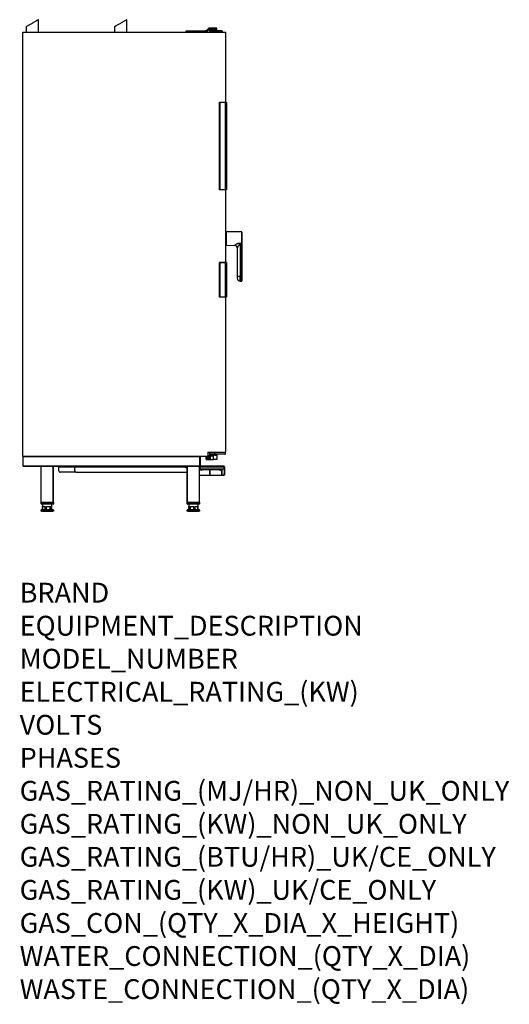
# Model space of a CAD drawing. Extents: x 618 to 2594, y -553 to 3422.
import ezdxf

# ---------------------------------------------------------------- set-up
doc = ezdxf.new("R2010")
doc.units = 0
doc.header["$LTSCALE"] = 10
doc.linetypes.add('SLD-DURCHGEHEND', pattern=[0])
doc.layers.add('Moffat_Notes', color=2, linetype='CONTINUOUS', plot=False)
doc.layers.add('Moffat_Profile', color=10, linetype='CONTINUOUS')
doc.styles.get("Standard").update_dxf_attribs({"font": 'txt.shx'})

msp = doc.modelspace()

# ---------------------------------------------------------------- linework, layer by layer
at = {"layer": 'Moffat_Profile', "linetype": 'SLD-DURCHGEHEND'}
for p, q in [((693, 3372.2), (693, 3422.2)), ((1049.8, 3372.2), (1049.8, 3422.2)), ((643, 3393.4), (643, 3372.2)), ((999.8, 3393.4), (999.8, 3372.2)), ((1379.5, 3386.5), (1370.5, 3377.5)), ((1383, 3382.9), (1374.1, 3374)), ((1379.5, 3386.5), (1383, 3382.9)), ((1383.7, 3383.2), (1383, 3382.9)), ((1383.7, 3388.2), (1383.7, 3383.2)), ((1408.1, 3388.2), (1383.7, 3388.2)), ((1408.1, 3383.2), (1383.7, 3383.2)), ((1393.8, 3383.2), (1393.8, 3378.2)), ((1403.8, 3378.2), (1403.8, 3383.2)), ((1412.8, 3388.2), (1408.1, 3388.2)), ((1408.1, 3388.2), (1408.1, 3383.2)), ((1412.8, 3383.2), (1408.1, 3383.2)), ((1412.8, 3383.2), (1412.8, 3388.2)), ((629.8, 1660.2), (629.8, 3372.2)), ((629.8, 3372.2), (1449.8, 3372.2)), ((1290, 3372.2), (1290, 3377.2)), ((1290, 3377.2), (1295, 3377.2)), ((1295, 3377.2), (1326.8, 3377.2)), ((1295, 3377.2), (1295, 3372.2)), ((1326.8, 3377.2), (1341.8, 3377.2)), ((1326.8, 3372.2), (1326.8, 3377.2)), ((1341.8, 3372.2), (1341.8, 3377.2)), ((1341.8, 3377.2), (1346.8, 3377.2)), ((1346.8, 3377.2), (1366.2, 3377.2)), ((1346.8, 3377.2), (1346.8, 3372.2)), ((1369.8, 3377.2), (1366.2, 3377.2)), ((1366.2, 3377.2), (1366.2, 3372.2)), ((1369.8, 3377.2), (1369.8, 3372.2)), ((1370.5, 3377.5), (1370.3, 3377.3)), ((1370.3, 3377.3), (1372.6, 3372.9)), ((1374.1, 3374), (1370.5, 3377.5)), ((1374.1, 3374), (1372.6, 3372.9)), ((1384.8, 3372.2), (1384.8, 3376.2)), ((1389.8, 3376.2), (1384.8, 3376.2)), ((1386.8, 3378.2), (1389.8, 3378.2)), ((1389.8, 3378.2), (1429.8, 3378.2)), ((1389.8, 3376.2), (1389.8, 3378.2)), ((1389.8, 3376.2), (1389.8, 3372.2)), ((1429.8, 3376.2), (1389.8, 3376.2)), ((1429.8, 3378.2), (1432.8, 3378.2)), ((1429.8, 3376.2), (1429.8, 3378.2)), ((1429.8, 3372.2), (1429.8, 3376.2)), ((1434.8, 3376.2), (1429.8, 3376.2)), ((1434.8, 3376.2), (1434.8, 3372.2)), ((1449.8, 3088.8), (1449.8, 3372.2)), ((1424.3, 2735.8), (1424.3, 3088.8)), ((1424.3, 3088.8), (1424.9, 3088.2)), ((1424.3, 3088.8), (1448.8, 3088.8)), ((1424.9, 3088.2), (1424.9, 2736.4)), ((1448.8, 3088.2), (1424.9, 3088.2)), ((1448.8, 3088.8), (1451.8, 3088.8)), ((1448.8, 3088.2), (1448.8, 3088.8)), ((1452.8, 3088.2), (1448.8, 3088.2)), ((1448.8, 2736.4), (1448.8, 3088.2)), ((1452.8, 3088.2), (1451.8, 3088.8)), ((1452.8, 3088.2), (1452.8, 2736.4)), ((1424.3, 2735.8), (1424.9, 2736.4)), ((1448.8, 2735.8), (1424.3, 2735.8)), ((1424.9, 2736.4), (1448.8, 2736.4)), ((1448.8, 2736.4), (1452.8, 2736.4)), ((1448.8, 2735.8), (1448.8, 2736.4)), ((1451.8, 2735.8), (1448.8, 2735.8)), ((1449.8, 2442.2), (1449.8, 2735.8)), ((1451.8, 2735.8), (1452.8, 2736.4)), ((1512.8, 2566.3), (1450.3, 2565.2)), ((1450.3, 2565.2), (1450.3, 2511.2)), ((1512.8, 2566.3), (1512.8, 2520.4)), ((1450.3, 2511.2), (1486, 2510.6)), ((1486, 2510.6), (1486, 2511.1)), ((1507.6, 2520.4), (1512.8, 2520.4)), ((1512.8, 2514.1), (1507.6, 2514.1)), ((1507.6, 2514.1), (1507.6, 2385.8)), ((1514.8, 2514.1), (1512.8, 2514.1)), ((1512.8, 2514.1), (1512.8, 2385.7)), ((1514.8, 2514.1), (1514.8, 2385.7)), ((1495.8, 2501.3), (1495.8, 2385.8)), ((1424.3, 2302.5), (1424.3, 2442.2)), ((1424.9, 2441.6), (1424.3, 2442.2)), ((1424.3, 2442.2), (1448.8, 2442.2)), ((1424.9, 2441.6), (1424.9, 2303.1)), ((1448.8, 2441.6), (1424.9, 2441.6)), ((1448.8, 2442.2), (1451.8, 2442.2)), ((1448.8, 2441.6), (1448.8, 2442.2)), ((1452.8, 2441.6), (1448.8, 2441.6)), ((1448.8, 2303.1), (1448.8, 2441.6)), ((1452.8, 2441.6), (1451.8, 2442.2)), ((1452.8, 2441.6), (1452.8, 2303.1)), ((1507.6, 2385.8), (1495.8, 2385.8)), ((1507.6, 2385.8), (1511.4, 2385.8)), ((1507.6, 2366.4), (1507.6, 2385.8)), ((1512.8, 2385.7), (1511.7, 2385.7)), ((1511.8, 2385.4), (1511.8, 2366.3)), ((1512.8, 2385.7), (1512.8, 2366.3)), ((1514.8, 2385.7), (1512.8, 2385.7)), ((1507.6, 2366.4), (1511.8, 2366.4)), ((1511.8, 2366.3), (1512.8, 2366.3)), ((1424.3, 2302.5), (1424.9, 2303.1)), ((1448.8, 2302.5), (1424.3, 2302.5)), ((1424.9, 2303.1), (1448.8, 2303.1)), ((1448.8, 2303.1), (1452.8, 2303.1)), ((1448.8, 2302.5), (1448.8, 2303.1)), ((1451.8, 2302.5), (1448.8, 2302.5)), ((1449.8, 1676), (1449.8, 2302.5)), ((1451.8, 2302.5), (1452.8, 2303.1)), ((1377.2, 1676), (1449.8, 1676)), ((1377.2, 1676), (1377.2, 1660.2)), ((1377.2, 1675.9), (1382.1, 1675.9)), ((1382.1, 1675.4), (1377.2, 1675.4)), ((1382.1, 1675.9), (1382.1, 1675.4)), ((1384.6, 1661.4), (1384.6, 1672.9)), ((1385.1, 1672.9), (1384.6, 1672.9)), ((1385.1, 1672.9), (1385.1, 1661.4)), ((1385.8, 1670), (1385.8, 1676)), ((1385.8, 1670), (1385.8, 1667.2)), ((1385.8, 1670), (1405.8, 1670)), ((1405.8, 1670), (1405.8, 1676)), ((1405.8, 1670), (1447.8, 1670)), ((1447.8, 1670), (1447.8, 1676)), ((629.8, 1660.2), (1377.2, 1660.2)), ((630.8, 1659.2), (630.8, 1621.2)), ((630.8, 1659.2), (1343.8, 1659.2)), ((1343.8, 1660.2), (1343.8, 1659.2)), ((1343.8, 1659.2), (1343.8, 1621.2)), ((1343.8, 1658.2), (1345.8, 1658.2)), ((1345.8, 1660.2), (1345.8, 1658.2)), ((1345.8, 1658.2), (1345.8, 1622.2)), ((1369.8, 1658.3), (1369.8, 1660.2)), ((1369.8, 1647.2), (1369.8, 1658.3)), ((1370.3, 1658.3), (1369.8, 1658.3)), ((1369.8, 1647.2), (1369.8, 1645.9)), ((1370.8, 1645.9), (1369.8, 1645.9)), ((1370.3, 1660.2), (1370.3, 1658.3)), ((1370.3, 1658.3), (1372.3, 1658.3)), ((1370.3, 1658.3), (1370.3, 1658)), ((1372.3, 1658), (1370.3, 1658)), ((1370.3, 1658), (1370.3, 1646.7)), ((1370.3, 1646.7), (1372.3, 1646.7)), ((1370.8, 1645.9), (1370.8, 1646.7)), ((1370.8, 1645.9), (1382.1, 1645.9)), ((1372.3, 1658.3), (1372.3, 1660.2)), ((1372.3, 1658.3), (1372.8, 1658.3)), ((1372.3, 1658.3), (1372.3, 1658)), ((1372.3, 1646.7), (1372.3, 1658)), ((1372.8, 1646.7), (1372.3, 1646.7)), ((1372.8, 1660.2), (1372.8, 1658.3)), ((1372.8, 1658.3), (1372.8, 1646.7)), ((1382.1, 1652.4), (1372.8, 1652.4)), ((1382.1, 1646.7), (1372.8, 1646.7)), ((1373.3, 1660.2), (1373.3, 1652.9)), ((1381.6, 1652.9), (1373.3, 1652.9)), ((1377.2, 1661.4), (1384.6, 1661.4)), ((1384.6, 1660.9), (1377.2, 1660.9)), ((1381.6, 1652.9), (1381.6, 1660.9)), ((1382.1, 1645.9), (1382.1, 1660.9)), ((1382.6, 1645.9), (1382.1, 1645.9)), ((1382.6, 1660.8), (1382.6, 1660.9)), ((1385.1, 1660.8), (1382.6, 1660.8)), ((1382.6, 1660.8), (1382.6, 1645.9)), ((1382.6, 1645.9), (1386.1, 1645.9)), ((1384.6, 1660.9), (1384.6, 1661.4)), ((1385.1, 1661.4), (1384.6, 1661.4)), ((1385, 1661.1), (1385.1, 1661.1)), ((1385.1, 1661.1), (1385.1, 1661.4)), ((1385.1, 1661.4), (1399.8, 1661.4)), ((1385.1, 1661.1), (1385.1, 1660.8)), ((1399.1, 1660.9), (1385.1, 1660.9)), ((1385.1, 1660.8), (1385.1, 1647)), ((1385.8, 1667.2), (1413.8, 1667.2)), ((1386.1, 1664.5), (1398, 1664.5)), ((1386.1, 1660.9), (1386.1, 1645.9)), ((1386.1, 1645.9), (1399.8, 1645.9)), ((1398.3, 1664), (1386.4, 1664)), ((1406.6, 1668), (1387.8, 1668)), ((1395.4, 1665.2), (1387.8, 1665.2)), ((1396.7, 1664.5), (1396.7, 1665.5)), ((1396.7, 1665.5), (1399.6, 1665.5)), ((1398.3, 1666.2), (1398.3, 1666.7)), ((1399.8, 1666.2), (1398.3, 1666.2)), ((1399.8, 1666.6), (1399.8, 1666.2)), ((1399.8, 1666.1), (1399.8, 1666.2)), ((1401.4, 1666.2), (1399.8, 1666.2)), ((1399.8, 1661.4), (1399.8, 1664.9)), ((1399.8, 1645.9), (1399.8, 1661.4)), ((1413.8, 1645.9), (1399.8, 1645.9)), ((1403.8, 1665.2), (1411.8, 1665.2)), ((1403.9, 1665.5), (1404.1, 1665.2)), ((1404.9, 1664.5), (1412.8, 1664.5)), ((1413.8, 1663.5), (1405.3, 1663.5)), ((1445.8, 1668), (1406.6, 1668)), ((1413.8, 1667.2), (1413.8, 1668)), ((1413.8, 1663.5), (1413.8, 1645.9)), ((630.8, 1621.2), (1343.8, 1621.2)), ((631.8, 1620.2), (703.8, 1620.2)), ((650.9, 1620.2), (650.9, 1619.4)), ((651.1, 1619.4), (650.9, 1619.4)), ((651.1, 1620.2), (651.1, 1619.4)), ((651.1, 1619.4), (653, 1619.4)), ((653, 1619.4), (653, 1620.2)), ((653.2, 1619.4), (653, 1619.4)), ((653.2, 1620.2), (653.2, 1619.4)), ((653.4, 1619.4), (653.2, 1619.4)), ((653.4, 1620.2), (653.4, 1619.4)), ((653.4, 1619.4), (655.3, 1619.4)), ((655.3, 1619.4), (655.3, 1620.2)), ((656.7, 1619.4), (655.3, 1619.4)), ((656.7, 1620.2), (656.7, 1619.4)), ((656.7, 1619.4), (660.5, 1619.4)), ((660.5, 1619.4), (660.5, 1620.2)), ((661.9, 1619.4), (660.5, 1619.4)), ((661.9, 1620.2), (661.9, 1619.4)), ((661.9, 1619.4), (663.8, 1619.4)), ((663.8, 1619.4), (663.8, 1620.2)), ((664, 1619.4), (663.8, 1619.4)), ((664, 1619.4), (664, 1620.2)), ((703.8, 1473.2), (703.8, 1620.2)), ((703.8, 1620.2), (704.8, 1620.2)), ((704.8, 1620.2), (752.8, 1620.2)), ((704.8, 1473.2), (704.8, 1620.2)), ((752.8, 1620.2), (753.8, 1620.2)), ((752.8, 1473.2), (752.8, 1620.2)), ((753.8, 1473.2), (753.8, 1620.2)), ((753.8, 1620.2), (1293.8, 1620.2)), ((775.4, 1618.2), (775.4, 1620.2)), ((775.4, 1618.2), (775.9, 1618.2)), ((775.9, 1600.2), (775.9, 1616.2)), ((775.9, 1600.2), (775.9, 1616.2)), ((775.9, 1616.2), (775.9, 1616.2)), ((775.9, 1616.2), (840.7, 1616.2)), ((775.9, 1600.2), (775.9, 1600.2)), ((845.7, 1595.2), (780.9, 1595.2)), ((780.9, 1595.2), (780.9, 1595.2)), ((840.7, 1618.2), (840.7, 1620.2)), ((841.7, 1618.2), (840.7, 1618.2)), ((840.7, 1600.2), (840.7, 1616.2)), ((840.7, 1616.2), (1284.3, 1616.2)), ((841.7, 1620.2), (841.7, 1618.2)), ((841.7, 1618.2), (1293.8, 1618.2)), ((845.7, 1595.2), (1293.8, 1595.2)), ((1293.8, 1617.7), (1289.7, 1617.7)), ((1289.7, 1617.7), (1289.7, 1613.7)), ((1289.7, 1613.7), (1293.8, 1613.7)), ((1293.8, 1473.2), (1293.8, 1620.2)), ((1293.8, 1620.2), (1294.8, 1620.2)), ((1294.8, 1620.2), (1342.8, 1620.2)), ((1294.8, 1473.2), (1294.8, 1620.2)), ((1342.8, 1620.2), (1343.8, 1620.2)), ((1342.8, 1473.2), (1342.8, 1620.2)), ((1343.8, 1622.2), (1345.8, 1622.2)), ((1343.8, 1620.2), (1344.7, 1620.2)), ((1343.8, 1473.2), (1343.8, 1620.2)), ((1343.8, 1618.2), (1344.7, 1618.2)), ((1344.7, 1617.7), (1343.8, 1617.7)), ((1343.8, 1613.7), (1344.7, 1613.7)), ((1344.7, 1616.2), (1344.7, 1620.2)), ((1344.7, 1620.2), (1439.7, 1620.2)), ((1344.7, 1616.2), (1344.7, 1613.2)), ((1344.7, 1616.2), (1442, 1616.2)), ((1345.7, 1620.2), (1345.7, 1620.3)), ((1345.7, 1620.3), (1435.9, 1620.3)), ((1345.7, 1608.2), (1345.7, 1610.2)), ((1348.7, 1608.2), (1345.7, 1608.2)), ((1345.8, 1622.2), (1345.8, 1620.3)), ((1346.2, 1608.2), (1346.2, 1607.7)), ((1349.4, 1607.7), (1346.2, 1607.7)), ((1346.9, 1607.5), (1348.2, 1607.7)), ((1346.9, 1607.5), (1346.9, 1605.6)), ((1346.9, 1605.6), (1348.2, 1605.3)), ((1348.2, 1605.3), (1347, 1605.3)), ((1348.2, 1605.3), (1348.2, 1602.2)), ((1348.2, 1605.3), (1350.9, 1605.3)), ((1351.2, 1602.2), (1348.2, 1602.2)), ((1348.7, 1608.2), (1353, 1605.2)), ((1349.5, 1607.5), (1349.5, 1605.6)), ((1349.5, 1607.5), (1349.7, 1607.5)), ((1349.7, 1608.2), (1442, 1608.2)), ((1350.9, 1605.3), (1352.5, 1605.3)), ((1351.2, 1602.2), (1351.2, 1605.3)), ((1352.3, 1605.7), (1352.3, 1605.6)), ((1352.3, 1605.6), (1352.5, 1605.3)), ((1361, 1605.2), (1353, 1605.2)), ((1359.7, 1608.2), (1361, 1605.2)), ((1415.5, 1605.2), (1361, 1605.2)), ((1384.9, 1605.2), (1384.9, 1583.2)), ((1384.9, 1605.2), (1384.9, 1583.2)), ((1385.1, 1605.2), (1385.1, 1583.2)), ((1385.1, 1583.2), (1385.1, 1605.2)), ((1415.5, 1605.2), (1416.7, 1608.2)), ((1423.5, 1605.2), (1415.5, 1605.2)), ((1423.5, 1605.2), (1427.7, 1608.2)), ((1423.9, 1605.6), (1425.2, 1605.3)), ((1425.2, 1605.3), (1424, 1605.3)), ((1425.2, 1605.3), (1425.2, 1602.2)), ((1425.2, 1605.3), (1427.9, 1605.3)), ((1426.7, 1602.2), (1425.2, 1602.2)), ((1426.5, 1607.4), (1426.5, 1605.6)), ((1428.2, 1602.2), (1426.7, 1602.2)), ((1430.2, 1607.7), (1427, 1607.7)), ((1427.9, 1605.3), (1429.5, 1605.3)), ((1428.2, 1602.2), (1428.2, 1605.3)), ((1429.3, 1607.5), (1429.5, 1607.7)), ((1429.3, 1607.5), (1429.3, 1605.6)), ((1429.3, 1605.6), (1429.5, 1605.3)), ((1429.6, 1607.5), (1429.6, 1605.6)), ((1430.2, 1607.7), (1430.2, 1608.2)), ((1433.1, 1608.2), (1433.1, 1583.2)), ((1433.3, 1583.2), (1433.3, 1608.2)), ((1435.9, 1620.3), (1440.9, 1620.3)), ((1435.9, 1620.2), (1435.9, 1620.3)), ((1439.6, 1620.2), (1440.9, 1620.2)), ((1440.9, 1620.2), (1440.9, 1620.3)), ((1440.9, 1620.3), (1443, 1620.3)), ((1440.9, 1620.2), (1443, 1620.2)), ((1442, 1616.2), (1442, 1608.2)), ((1442, 1616.2), (1442.4, 1616.2)), ((1444.4, 1616.2), (1442.4, 1616.2)), ((1442.4, 1616.2), (1442.4, 1588.2)), ((1443, 1620.3), (1443.1, 1620.3)), ((1443, 1620.2), (1443, 1620.3)), ((1443, 1620.2), (1443.1, 1620.2)), ((1443.1, 1620.2), (1443.1, 1620.3)), ((1444.4, 1616.2), (1444.4, 1588.2)), ((1343.8, 1583.2), (1384.9, 1583.2)), ((1384.9, 1583.2), (1385.1, 1583.2)), ((1384.9, 1583.2), (1384.9, 1583.2)), ((1385.1, 1583.2), (1433.1, 1583.2)), ((1433.1, 1583.2), (1433.3, 1583.2)), ((1433.3, 1583.2), (1441.6, 1583.2)), ((1443.5, 1583.2), (1441.6, 1583.2)), ((1442.4, 1588.2), (1444.4, 1588.2)), ((703.8, 1467.2), (703.8, 1473.2)), ((703.8, 1473.2), (704.8, 1473.2)), ((704.8, 1473.2), (752.8, 1473.2)), ((750.8, 1473.2), (706.8, 1473.2)), ((706.8, 1473.2), (706.8, 1467.2)), ((750.8, 1467.2), (750.8, 1473.2)), ((752.8, 1473.2), (753.8, 1473.2)), ((753.8, 1473.2), (753.8, 1467.2)), ((1293.8, 1467.2), (1293.8, 1473.2)), ((1293.8, 1473.2), (1294.8, 1473.2)), ((1294.8, 1473.2), (1342.8, 1473.2)), ((1340.8, 1473.2), (1296.8, 1473.2)), ((1296.8, 1473.2), (1296.8, 1467.2)), ((1340.8, 1467.2), (1340.8, 1473.2)), ((1342.8, 1473.2), (1343.8, 1473.2)), ((1343.8, 1473.2), (1343.8, 1467.2)), ((703.8, 1467.2), (706.8, 1467.2)), ((703.8, 1438.2), (703.8, 1442.2)), ((703.8, 1442.2), (705.8, 1442.2)), ((705.8, 1438.2), (703.8, 1438.2)), ((706.8, 1466.2), (704.8, 1466.2)), ((705.8, 1444.2), (751.8, 1444.2)), ((705.8, 1442.2), (705.8, 1444.2)), ((751.8, 1442.2), (705.8, 1442.2)), ((705.8, 1442.2), (705.8, 1438.2)), ((705.8, 1438.2), (751.8, 1438.2)), ((706.8, 1467.2), (750.8, 1467.2)), ((706.8, 1467.2), (706.8, 1466.2)), ((750.8, 1466.2), (706.8, 1466.2)), ((709.8, 1466.2), (709.8, 1456.2)), ((709.8, 1456.2), (709.9, 1456.2)), ((709.9, 1444.2), (709.9, 1456.2)), ((711.1, 1456.2), (721, 1456.2)), ((711.1, 1444.2), (711.1, 1456.2)), ((721, 1444.2), (721, 1456.2)), ((725.9, 1456.2), (739.9, 1456.2)), ((725.9, 1444.2), (725.9, 1456.2)), ((739.9, 1444.2), (739.9, 1456.2)), ((743.6, 1456.2), (747.8, 1456.2)), ((743.6, 1444.2), (743.6, 1456.2)), ((747.7, 1444.2), (747.7, 1456.2)), ((747.8, 1456.2), (747.8, 1466.2)), ((750.8, 1467.2), (750.8, 1466.2)), ((750.8, 1467.2), (753.8, 1467.2)), ((752.8, 1466.2), (750.8, 1466.2)), ((751.8, 1444.2), (751.8, 1442.2)), ((751.8, 1438.2), (751.8, 1442.2)), ((751.8, 1442.2), (753.8, 1442.2)), ((753.8, 1438.2), (751.8, 1438.2)), ((753.8, 1442.2), (753.8, 1438.2)), ((1293.8, 1467.2), (1296.8, 1467.2)), ((1293.8, 1438.2), (1293.8, 1442.2)), ((1293.8, 1442.2), (1295.8, 1442.2)), ((1295.8, 1438.2), (1293.8, 1438.2)), ((1296.8, 1466.2), (1294.8, 1466.2)), ((1295.8, 1444.2), (1341.8, 1444.2)), ((1295.8, 1444.2), (1295.8, 1442.2)), ((1295.8, 1442.2), (1295.8, 1438.2)), ((1341.8, 1442.2), (1295.8, 1442.2)), ((1295.8, 1438.2), (1341.8, 1438.2)), ((1296.8, 1466.2), (1296.8, 1467.2)), ((1296.8, 1467.2), (1340.8, 1467.2)), ((1340.8, 1466.2), (1296.8, 1466.2)), ((1299.8, 1466.2), (1299.8, 1456.2)), ((1299.8, 1456.2), (1303.4, 1456.2)), ((1300, 1444.2), (1300, 1456.2)), ((1303.4, 1444.2), (1303.4, 1456.2)), ((1306.9, 1456.2), (1320.7, 1456.2)), ((1306.9, 1444.2), (1306.9, 1456.2)), ((1320.7, 1444.2), (1320.7, 1456.2)), ((1325.6, 1456.2), (1336.1, 1456.2)), ((1325.6, 1444.2), (1325.6, 1456.2)), ((1336.1, 1444.2), (1336.1, 1456.2)), ((1337.6, 1456.2), (1337.8, 1456.2)), ((1337.6, 1444.2), (1337.6, 1456.2)), ((1337.8, 1456.2), (1337.8, 1466.2)), ((1340.8, 1466.2), (1340.8, 1467.2)), ((1340.8, 1467.2), (1343.8, 1467.2)), ((1342.8, 1466.2), (1340.8, 1466.2)), ((1341.8, 1444.2), (1341.8, 1442.2)), ((1341.8, 1438.2), (1341.8, 1442.2)), ((1341.8, 1442.2), (1343.8, 1442.2)), ((1343.8, 1438.2), (1341.8, 1438.2)), ((1343.8, 1442.2), (1343.8, 1438.2))]:
    msp.add_line(p, q, dxfattribs=at)
at = {"layer": 'Moffat_Profile', "linetype": 'SLD-DURCHGEHEND', "flags": 128}
for points in [[(693, 3422.2), (693, 3422.2), (692.7, 3422), (692.1, 3421.7), (691.2, 3421.2), (690, 3420.5), (688.6, 3419.6), (686.9, 3418.7), (684.9, 3417.6), (682.8, 3416.3), (680.5, 3415), (678.1, 3413.6), (675.5, 3412.1), (672.8, 3410.6), (670.1, 3409), (667.3, 3407.4), (664.6, 3405.8), (661.9, 3404.2), (659.2, 3402.7), (656.7, 3401.3), (654.3, 3399.9), (652.1, 3398.6), (650.1, 3397.4), (648.3, 3396.4), (646.7, 3395.5), (645.4, 3394.7), (644.4, 3394.1), (643.6, 3393.7), (643.2, 3393.4), (643, 3393.4)], [(1049.8, 3422.2), (1049.8, 3422.2), (1049.5, 3422), (1048.9, 3421.7), (1048, 3421.2), (1046.8, 3420.5), (1045.4, 3419.6), (1043.7, 3418.7), (1041.7, 3417.6), (1039.6, 3416.3), (1037.3, 3415), (1034.9, 3413.6), (1032.3, 3412.1), (1029.6, 3410.6), (1026.9, 3409), (1024.1, 3407.4), (1021.4, 3405.8), (1018.7, 3404.2), (1016, 3402.7), (1013.5, 3401.3), (1011.1, 3399.9), (1008.9, 3398.6), (1006.9, 3397.4), (1005.1, 3396.4), (1003.5, 3395.5), (1002.2, 3394.7), (1001.2, 3394.1), (1000.4, 3393.7), (1000, 3393.4), (999.8, 3393.4)], [(1514.8, 2521.7), (1514.8, 2521.4), (1514.6, 2521.2), (1514.5, 2521), (1514.2, 2520.8), (1513.9, 2520.6), (1513.5, 2520.5), (1513.2, 2520.4), (1512.8, 2520.4)], [(1404.1, 1665.2), (1404.1, 1665.2), (1404.1, 1665.2)], [(1405.3, 1663.5), (1405.3, 1663.7), (1405.3, 1663.9), (1405.3, 1664.1), (1405.2, 1664.2), (1405.2, 1664.4), (1405.1, 1664.4), (1405, 1664.5), (1404.9, 1664.5)], [(1441.6, 1583.2), (1441.7, 1583.3), (1441.9, 1583.6), (1442, 1584.1), (1442.2, 1584.7), (1442.3, 1585.4), (1442.4, 1586.3), (1442.4, 1587.2), (1442.4, 1588.2)], [(1444.4, 1588.2), (1444.4, 1587.2), (1444.3, 1586.3), (1444.3, 1585.4), (1444.1, 1584.7), (1444, 1584.1), (1443.9, 1583.6), (1443.7, 1583.3), (1443.5, 1583.2)]]:
    msp.add_lwpolyline(points, dxfattribs=at)
at = {"layer": 'Moffat_Profile', "linetype": 'SLD-DURCHGEHEND'}
for centre, radius, start, end in [((1386.8, 3376.2), 2, 90, 180), ((1432.8, 3376.2), 2, 0, 90), ((1450.3, 2564.7), 0.5, 91, 172.1222), ((1512.8, 2564.3), 2, 0, 91), ((1450.3, 2511.7), 0.5, 187.8778, 269), ((1485.9, 2501.2), 9.9, 0.5538, 89.5688), ((1485.8, 2500.6), 10, 0, 89), ((1046.7, 2517.3), 460.9, 359.6056, 0.3944), ((1511.4, 2385.4), 0.4, 51.8319, 90), ((1507.9, 2378.4), 12, 180, 269), ((1512.8, 2368.3), 2, 269, 0), ((1382.1, 1672.9), 3, 0, 90), ((1382.1, 1672.9), 2.5, 0, 90), ((1387.8, 1670), 2, 180, 270), ((1445.8, 1670), 2, 270, 0), ((631.8, 1659.2), 1, 90, 180), ((1342.8, 1659.2), 1, 0, 90), ((1370.2, 1658.4), 0.443, 193.4776, 278.9565), ((1370.3, 1647.2), 0.5, 180, 270), ((1372.4, 1658.4), 0.443, 261.0443, 346.5185), ((1373.3, 1652.4), 0.5, 90, 180), ((1381.6, 1652.4), 0.5, 0, 90), ((1382.6, 1661.4), 0.593, 229.3771, 272.2364), ((1384.6, 1661.4), 0.5, 270, 0), ((1386.1, 1665.5), 1, 180, 270), ((1386.4, 1665.5), 1.5, 206.8572, 270), ((1387.8, 1667.2), 2, 180, 270), ((1386, 1664.1), 0.444, 351.2041, 76.9527), ((1393.4, 1665.5), 1, 270, 342.5424), ((1394.5, 1665.5), 1, 270.0179, 341.0848), ((1397.9, 1664.1), 0.444, 351.2049, 76.9472), ((1393.4, 1666.2), 8, 359.9331, 2.8805), ((1402.8, 1667.2), 2.4, 285.4376, 303.6715), ((1406.3, 1665.5), 1, 197.4576, 270), ((1411.8, 1667.2), 2, 270, 0), ((1412.8, 1663.5), 1, 0, 90), ((631.8, 1621.2), 1, 180, 270), ((661.3, 1617.2), 114.6, 359.5006, 1.5), ((718.6, 1616.7), 57.3, 359.501, 1.4996), ((780.9, 1600.2), 5, 179.9969, 270.0007), ((780.9, 1600.2), 5, 179.9971, 270.0009), ((783.4, 1616.7), 57.3, 359.5003, 1.4994), ((845.7, 1600.2), 5, 179.9973, 270.0006), ((1289.7, 1620.7), 7, 200.9248, 270), ((1289.7, 1620.7), 3, 236.4427, 270), ((1342.8, 1621.2), 1, 270, 0), ((1349.7, 1613.2), 5, 180, 270), ((704.8, 1467.2), 1, 180, 270), ((705.8, 1442.2), 2, 90, 180), ((751.8, 1442.2), 2, 0, 90), ((752.8, 1467.2), 1, 270, 0), ((1294.8, 1467.2), 1, 180, 270), ((1295.8, 1442.2), 2, 90, 180), ((1341.8, 1442.2), 2, 0, 90), ((1342.8, 1467.2), 1, 270, 0)]:
    msp.add_arc(centre, radius, start, end, dxfattribs=at)
for centre, major_axis, ratio, start_param, end_param in [((1406.6, 1670), (0, 2), 0.414214, 1.570796, 3.141593), ((1386.1, 1647), (0, 1.11), 0.9, 1.570796, 3.141593), ((1398.3, 1664.2), (3.02, 0), 0.992119, 2.571775, 2.810581), ((1398.3, 1664.2), (-2.05, 0), 0.977231, 4.712389, 5.575601), ((1398, 1665.5), (1.63, 0), 0.612245, 4.712389, 6.283185), ((1398.3, 1665.5), (1.63, 0), 0.918367, 4.712389, 5.860954), ((1399.1, 1661.4), (0.739, 0), 0.676405, 4.712389, 6.283185)]:
    msp.add_ellipse(centre, major_axis=major_axis, ratio=ratio, start_param=start_param, end_param=end_param, dxfattribs=at)
for points, knots in [([(1383.7, 3388.2), (1382.9, 3388.1), (1381.3, 3388), (1380.1, 3387), (1379.5, 3386.5)], [0, 0, 0, 0, 0.5000009, 1, 1, 1, 1]), ([(1370.3, 3377.3), (1370.2, 3377.3), (1370.1, 3377.3), (1369.9, 3377.2), (1369.8, 3377.2)], [0, 0, 0, 0, 0.5780323, 1, 1, 1, 1]), ([(1372.6, 3372.9), (1372.2, 3372.7), (1371.4, 3372.3), (1370.4, 3372.3), (1369.8, 3372.2)], [0, 0, 0, 0, 0.495628, 1, 1, 1, 1]), ([(1449.8, 2561.9), (1449.8, 2562), (1449.8, 2562.3), (1450, 2562.6), (1450.2, 2562.7), (1450.3, 2562.8)], [0, 0, 0, 0, 0.339018, 0.678109, 1, 1, 1, 1]), ([(1514.8, 2564.3), (1514.8, 2564.3), (1514.8, 2564.2), (1514.8, 2563.6), (1514.8, 2562.6), (1514.8, 2561.4), (1514.8, 2559.6), (1514.8, 2557.4), (1514.8, 2554.7), (1514.8, 2552.5), (1514.8, 2550.2), (1514.8, 2547.1), (1514.8, 2543.1), (1514.8, 2539.8), (1514.8, 2538.2)], [0, 0, 0, 0, 0.077653, 0.15772, 0.240041, 0.304387, 0.368745, 0.500012, 0.565727, 0.631454, 0.6958, 0.760158, 0.883566, 1, 1, 1, 1]), ([(1450.3, 2539.7), (1450.2, 2539.7), (1450, 2539.7), (1449.9, 2539.7), (1449.8, 2539.7), (1449.8, 2539.7), (1449.8, 2539.7)], [0, 0, 0, 0, 0.300774, 0.638747, 0.977301, 1, 1, 1, 1]), ([(1449.8, 2536.7), (1449.8, 2536.7), (1449.8, 2536.7), (1449.9, 2536.7), (1450.1, 2536.7), (1450.2, 2536.7), (1450.3, 2536.7)], [0, 0, 0, 0, 0.148428, 0.48748, 0.826345, 1, 1, 1, 1]), ([(1450.3, 2513.7), (1450.3, 2513.7), (1450.2, 2513.7), (1450.1, 2513.8), (1449.9, 2514.1), (1449.8, 2514.3), (1449.8, 2514.4), (1449.8, 2514.4)], [0, 0, 0, 0, 0.004087, 0.234284, 0.605076, 0.975798, 1, 1, 1, 1]), ([(1486, 2511.1), (1486, 2511.3), (1486.1, 2511.5), (1486.5, 2512.1), (1487.2, 2512.8), (1488.4, 2513.7), (1490.4, 2515.1), (1493.2, 2516.7), (1496.4, 2518.1), (1499.9, 2519.4), (1503.7, 2520.3), (1506.3, 2520.4), (1507.6, 2520.4)], [0, 0, 0, 0, 0.061459, 0.124735, 0.185962, 0.249913, 0.375216, 0.500106, 0.624714, 0.749938, 0.877093, 1, 1, 1, 1]), ([(1507.6, 2514.1), (1507.1, 2514.1), (1506.4, 2514), (1505.5, 2513.7), (1504.8, 2513.4), (1504.1, 2513), (1503.3, 2512.5), (1502.4, 2511.7), (1501.3, 2510.7), (1500.2, 2509.4), (1499.1, 2508), (1498.2, 2506.7), (1497.4, 2505.4), (1496.8, 2504.3), (1496.4, 2503.3), (1495.9, 2502.3), (1495.9, 2501.7), (1495.8, 2501.3)], [0, 0, 0, 0, 0.0624679, 0.0930503, 0.1254806, 0.1632057, 0.2049043, 0.2507926, 0.3294035, 0.4155879, 0.5006068, 0.590965, 0.6701461, 0.7500034, 0.8151031, 0.8752466, 1, 1, 1, 1]), ([(1512.8, 2520.4), (1512.8, 2519.4), (1512.8, 2517.5), (1512.8, 2515.2), (1512.8, 2514.1)], [0, 0, 0, 0, 0.5000014, 1, 1, 1, 1]), ([(1514.8, 2538.2), (1514.8, 2536.7), (1514.8, 2533.7), (1514.8, 2529.4), (1514.8, 2525.3), (1514.8, 2522.9), (1514.8, 2521.7)], [0, 0, 0, 0, 0.248148, 0.5, 0.75185, 1, 1, 1, 1]), ([(1514.8, 2521.7), (1514.8, 2521.1), (1514.8, 2520), (1514.8, 2518.1), (1514.8, 2516.1), (1514.8, 2514.8), (1514.8, 2514.1)], [0, 0, 0, 0, 0.250005, 0.499999, 0.749999, 1, 1, 1, 1]), ([(1495.9, 2385.8), (1495.9, 2384.9), (1495.9, 2383.4), (1495.9, 2381.7), (1495.9, 2380.6), (1495.9, 2379.6), (1495.9, 2378.7), (1495.9, 2378.5), (1495.9, 2378.4)], [0, 0, 0, 0, 0.239457, 0.36836, 0.5, 0.631641, 0.760544, 1, 1, 1, 1]), ([(1507.6, 2385.8), (1506.3, 2385.8), (1503.6, 2385.8), (1500, 2385.8), (1497.4, 2385.8), (1496, 2385.8), (1495.9, 2385.8), (1495.9, 2385.8)], [0, 0, 0, 0, 0.217103, 0.434206, 0.651309, 0.868412, 1, 1, 1, 1]), ([(1511.8, 2385.3), (1511.8, 2385.4), (1511.8, 2385.5), (1511.7, 2385.6), (1511.6, 2385.7), (1511.4, 2385.8), (1511.3, 2385.8), (1511.3, 2385.8)], [0, 0, 0, 0, 0.214497, 0.428997, 0.643498, 0.858108, 1, 1, 1, 1]), ([(1511.7, 2385.7), (1511.7, 2385.7), (1511.7, 2385.6), (1511.8, 2385.5), (1511.8, 2385.4), (1511.8, 2385.4)], [0, 0, 0, 0, 0.372484, 0.745084, 1, 1, 1, 1]), ([(1514.8, 2385.7), (1514.8, 2384.7), (1514.8, 2382.5), (1514.8, 2379.2), (1514.8, 2376.1), (1514.8, 2373.3), (1514.8, 2371.4), (1514.8, 2370.2), (1514.8, 2369.2), (1514.8, 2368.4), (1514.8, 2368.3), (1514.8, 2368.3)], [0, 0, 0, 0, 0.116497, 0.239971, 0.36858, 0.499917, 0.631255, 0.695632, 0.760029, 0.883503, 1, 1, 1, 1]), ([(1396.7, 1665.5), (1396.5, 1665.4), (1396.2, 1665.3), (1395.8, 1665.2), (1395.5, 1665.2), (1395.4, 1665.2), (1395.4, 1665.2), (1395.4, 1665.2)], [0, 0, 0, 0, 0.318647, 0.505008, 0.679955, 0.839337, 1, 1, 1, 1]), ([(1399.8, 1666.1), (1399.8, 1666), (1399.8, 1665.8), (1399.7, 1665.6), (1399.6, 1665.5), (1399.6, 1665.5), (1399.7, 1665.4), (1399.8, 1665.3), (1399.8, 1665.1), (1399.8, 1664.9), (1399.8, 1664.9)], [0, 0, 0, 0, 0.285099, 0.442355, 0.480596, 0.505567, 0.53741, 0.678021, 0.963048, 1, 1, 1, 1]), ([(1399.6, 1665.5), (1399.6, 1665.5), (1399.7, 1665.6), (1399.8, 1665.8), (1399.8, 1666), (1399.8, 1666.1)], [0, 0, 0, 0, 0.00963, 0.441232, 1, 1, 1, 1]), ([(1403.4, 1664.9), (1403.3, 1665), (1403.2, 1665.4), (1402.7, 1665.8), (1402.1, 1666.2), (1401.6, 1666.2), (1401.4, 1666.2)], [0, 0, 0, 0, 0.184816, 0.45105, 0.723573, 1, 1, 1, 1]), ([(1403.4, 1664.9), (1403.5, 1664.7), (1403.6, 1664.4), (1404.1, 1663.9), (1404.7, 1663.6), (1405.1, 1663.5), (1405.3, 1663.5)], [0, 0, 0, 0, 0.179742, 0.445609, 0.720916, 1, 1, 1, 1]), ([(1404.9, 1664.5), (1404.9, 1664.5), (1404.8, 1664.5), (1404.6, 1664.6), (1404.3, 1664.8), (1404.1, 1665), (1404.1, 1665.2), (1404.1, 1665.2)], [0, 0, 0, 0, 0.054341, 0.373279, 0.653865, 0.942885, 1, 1, 1, 1]), ([(1347, 1607.7), (1347, 1607.7), (1346.9, 1607.7), (1346.9, 1607.6), (1346.9, 1607.5)], [0, 0, 0, 0, 0.07015, 1, 1, 1, 1]), ([(1347, 1605.3), (1347, 1605.3), (1346.9, 1605.3), (1346.9, 1605.4), (1346.9, 1605.6)], [0, 0, 0, 0, 0.07015, 1, 1, 1, 1]), ([(1348.2, 1607.7), (1348.2, 1607.7), (1348.6, 1607.7), (1349.1, 1607.6), (1349.5, 1607.5)], [0, 0, 0, 0, 0.070149, 1, 1, 1, 1]), ([(1348.2, 1605.3), (1348.2, 1605.3), (1348.6, 1605.3), (1349.1, 1605.4), (1349.5, 1605.6)], [0, 0, 0, 0, 0.070149, 1, 1, 1, 1]), ([(1349.5, 1605.6), (1349.6, 1605.5), (1350.1, 1605.4), (1350.6, 1605.3), (1350.9, 1605.3)], [0, 0, 0, 0, 0.257555, 1, 1, 1, 1]), ([(1350.9, 1605.3), (1351, 1605.3), (1351.5, 1605.3), (1352, 1605.5), (1352.3, 1605.6)], [0, 0, 0, 0, 0.26864, 1, 1, 1, 1]), ([(1352.5, 1605.3), (1352.5, 1605.3), (1352.5, 1605.3), (1352.5, 1605.4), (1352.6, 1605.6)], [0, 0, 0, 0, 0.07015, 1, 1, 1, 1]), ([(1424, 1605.3), (1424, 1605.3), (1423.9, 1605.3), (1423.9, 1605.4), (1423.9, 1605.6)], [0, 0, 0, 0, 0.07015, 1, 1, 1, 1]), ([(1425.2, 1605.3), (1425.2, 1605.3), (1425.6, 1605.3), (1426.1, 1605.4), (1426.5, 1605.6)], [0, 0, 0, 0, 0.070149, 1, 1, 1, 1]), ([(1426.5, 1605.6), (1426.6, 1605.5), (1427.1, 1605.4), (1427.6, 1605.3), (1427.9, 1605.3)], [0, 0, 0, 0, 0.257551, 1, 1, 1, 1]), ([(1426.8, 1607.6), (1426.8, 1607.6), (1427.2, 1607.7), (1427.6, 1607.7), (1427.9, 1607.7)], [0, 0, 0, 0, 0.068955, 1, 1, 1, 1]), ([(1427.9, 1607.7), (1428, 1607.7), (1428.5, 1607.7), (1429, 1607.6), (1429.3, 1607.5)], [0, 0, 0, 0, 0.268628, 1, 1, 1, 1]), ([(1427.9, 1605.3), (1428, 1605.3), (1428.5, 1605.3), (1429, 1605.5), (1429.3, 1605.6)], [0, 0, 0, 0, 0.268628, 1, 1, 1, 1]), ([(1429.5, 1607.7), (1429.5, 1607.7), (1429.5, 1607.7), (1429.5, 1607.6), (1429.6, 1607.5)], [0, 0, 0, 0, 0.07015, 1, 1, 1, 1]), ([(1429.5, 1605.3), (1429.5, 1605.3), (1429.5, 1605.3), (1429.5, 1605.4), (1429.6, 1605.6)], [0, 0, 0, 0, 0.07015, 1, 1, 1, 1]), ([(1439.7, 1620.2), (1439.9, 1620.2), (1440.3, 1620), (1440.8, 1619.1), (1441.4, 1617.8), (1441.8, 1616.7), (1442, 1616.2)], [0, 0, 0, 0, 0.249997, 0.499997, 0.749997, 1, 1, 1, 1]), ([(1444.4, 1616.2), (1444.3, 1616.8), (1444, 1617.9), (1442.8, 1619.2), (1441.3, 1620.1), (1440.2, 1620.2), (1439.7, 1620.2)], [0, 0, 0, 0, 0.262491, 0.525291, 0.788099, 1, 1, 1, 1]), ([(1442.4, 1616.2), (1442.4, 1616.4), (1442.2, 1616.8), (1441.9, 1617.3), (1441.6, 1617.5), (1441.5, 1617.6)], [0, 0, 0, 0, 0.364138, 0.738704, 1, 1, 1, 1])]:
    msp.add_open_spline(points, degree=3, knots=knots, dxfattribs=at)

# ---------------------------------------------------------------- texts
at = {"layer": 'Moffat_Notes', "flags": 3}
for tag, p, s in [('BRAND', (617.4, 1068.8), 'CONVOTHERM'), ('EQUIPMENT_DESCRIPTION', (617.4, 935.4), 'MAXX PRO EASYDIAL COMBI STEAMER'), ('MODEL_NUMBER', (617.4, 802.1), 'CXESD20.10'), ('ELECTRICAL_RATING_(KW)', (617.4, 668.8), '38.9'), ('VOLTS', (617.4, 535.4), '400'), ('PHASES', (617.4, 402.1), '3P+N+E'), ('GAS_RATING_(MJ/HR)_NON_UK_ONLY', (617.4, 268.8), 'N/A'), ('GAS_RATING_(KW)_NON_UK_ONLY', (617.4, 135.4), 'N/A'), ('GAS_RATING_(BTU/HR)_UK/CE_ONLY', (617.4, 2.3), 'N/A'), ('GAS_RATING_(KW)_UK/CE_ONLY', (617.4, -131.2), 'N/A'), ('GAS_CON_(QTY_X_DIA_X_HEIGHT)', (617.4, -264.8), 'N/A'), ('WATER_CONNECTION_(QTY_X_DIA)', (617.4, -398.3), '2 x G 3/4"'), ('WASTE_CONNECTION_(QTY_X_DIA)', (617.4, -531.8), '1 x DN50')]:
    msp.add_attdef(tag, p, s, height=80, dxfattribs=at)

doc.saveas('drawing.dxf')
